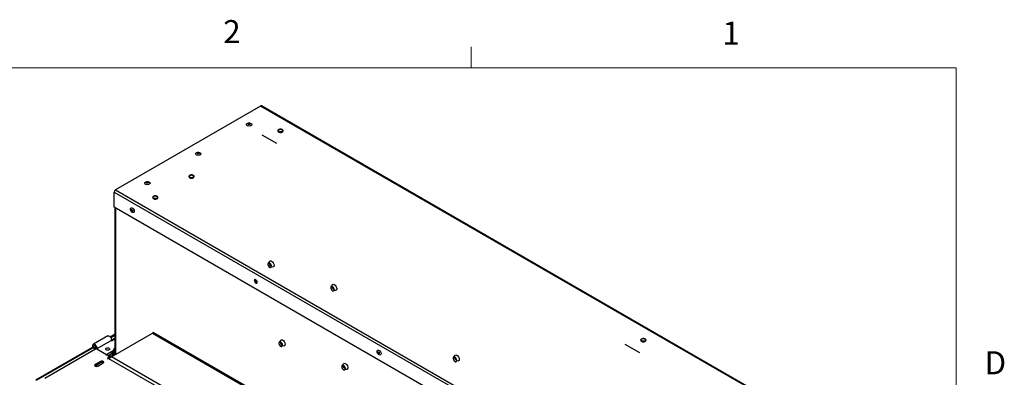
# Model space of a CAD drawing. Units: inches. Extents: x 0.4 to 16.6, y 0.2 to 10.8.
# Drawn here: x 12.6 to 16.6, y 9.4 to 10.8 of the extents above; entities that cross this region are included whole.
import ezdxf

# ---------------------------------------------------------------- set-up
doc = ezdxf.new("R2010")
doc.units = ezdxf.units.IN
doc.header["$MEASUREMENT"] = 0
doc.linetypes.add('CENTERX2', pattern=[0.8, 0.5, -0.1, 0.1, -0.1])
doc.styles.add('SLDTEXTSTYLE0', font='TXT', dxfattribs={"width": 0.75})

msp = doc.modelspace()

# ---------------------------------------------------------------- linework, layer by layer
at = {"color": 7, "linetype": 'Continuous', "lineweight": 18}
for p, q in [((14.4073, 10.6421), (14.4073, 10.7269)), ((0.6263, 10.6421), (16.3763, 10.6421)), ((16.3763, 0.3921), (16.3763, 10.6421))]:
    msp.add_line(p, q, dxfattribs=at)
at = {"color": 7, "linetype": 'Continuous', "lineweight": 25}
for p, q in [((13.5526, 10.4872), (12.9634, 10.147)), ((15.7046, 9.2449), (13.5526, 10.4872)), ((15.7083, 9.2452), (13.5564, 10.4875)), ((13.5033, 10.4147), (13.5033, 10.4132)), ((13.5089, 10.4132), (13.5089, 10.4147)), ((13.297, 10.2957), (13.297, 10.2941)), ((13.3026, 10.2941), (13.3026, 10.2957)), ((13.0908, 10.1766), (13.0908, 10.1751)), ((13.0964, 10.1751), (13.0964, 10.1766)), ((12.9581, 10.1378), (15.11, 8.8955)), ((12.9581, 10.0759), (12.9581, 10.1378)), ((12.9634, 10.147), (15.1153, 8.9047)), ((15.11, 8.8336), (12.9581, 10.0759)), ((12.9612, 10.0741), (12.9612, 9.4767)), ((13.0299, 10.0658), (13.0285, 10.0651)), ((13.0314, 10.0602), (13.0327, 10.061)), ((12.933, 9.5534), (12.8741, 9.5194)), ((12.9612, 9.5597), (12.9429, 9.5492)), ((12.9473, 9.4687), (13.1138, 9.5648)), ((13.1182, 9.5674), (13.1138, 9.5648)), ((13.1138, 9.5648), (14.8197, 8.58)), ((13.1182, 9.5674), (14.8241, 8.5826)), ((12.8874, 9.5009), (12.9463, 9.535)), ((12.9457, 9.5346), (12.9471, 9.5338)), ((12.9612, 9.5447), (12.9468, 9.5364)), ((12.9471, 9.5338), (12.9612, 9.5419)), ((12.8716, 9.508), (12.6388, 9.3736)), ((12.8831, 9.4996), (12.677, 9.3807)), ((12.8716, 9.5093), (12.8724, 9.5097)), ((12.8716, 9.5045), (12.8716, 9.5093)), ((12.8727, 9.5087), (12.8716, 9.5093)), ((12.8816, 9.4988), (12.8716, 9.5045)), ((12.884, 9.5087), (12.8783, 9.5054)), ((12.9276, 9.477), (12.8783, 9.5054)), ((12.8874, 9.5009), (12.8839, 9.5048)), ((12.9541, 9.4922), (12.9276, 9.477)), ((12.9276, 9.4739), (12.9276, 9.477)), ((12.9334, 9.475), (12.9312, 9.4738)), ((12.9312, 9.4738), (12.9414, 9.4678)), ((12.9356, 9.4738), (12.9334, 9.475)), ((12.9334, 9.475), (12.9334, 9.4725)), ((12.9356, 9.4738), (12.9356, 9.4712)), ((12.9458, 9.4697), (12.9612, 9.4786)), ((12.9473, 9.4806), (12.9612, 9.5045)), ((12.9473, 9.4806), (12.9517, 9.478)), ((12.9517, 9.478), (12.9612, 9.4944)), ((14.0316, 9.4875), (14.0303, 9.4868)), ((14.0331, 9.4819), (14.0344, 9.4827)), ((12.9035, 9.4498), (12.8814, 9.437)), ((12.8814, 9.4319), (12.9035, 9.4447)), ((12.8814, 9.437), (12.8814, 9.4319)), ((12.8924, 9.4306), (12.9145, 9.4434)), ((12.9035, 9.4498), (12.9035, 9.4447)), ((12.9414, 9.4678), (12.9312, 9.4619)), ((12.9312, 9.4619), (12.9334, 9.4606)), ((12.9334, 9.4606), (12.9356, 9.4619)), ((12.9414, 9.4678), (12.9414, 9.464)), ((12.8805, 9.4313), (12.8814, 9.4319))]:
    msp.add_line(p, q, dxfattribs=at)
at = {"color": 7, "linetype": 'CENTERX2'}
for p, q in [((13.6186, 10.3353), (13.5597, 10.3694)), ((15.0918, 9.4849), (15.0328, 9.5189))]:
    msp.add_line(p, q, dxfattribs=at)
at = {"color": 8, "linetype": 'Continuous', "lineweight": 25}
for p, q in [((12.9634, 10.0728), (12.9634, 9.478)), ((12.9444, 9.5472), (12.9612, 9.5569)), ((12.643, 9.3732), (12.8716, 9.5052)), ((12.9473, 9.4806), (12.9356, 9.4738)), ((12.9517, 9.478), (12.9612, 9.4835)), ((12.9356, 9.4619), (13.4495, 9.1652)), ((13.4592, 9.1732), (12.9473, 9.4687))]:
    msp.add_line(p, q, dxfattribs=at)
at = {"color": 7, "linetype": 'Continuous'}
for p, q in [((13.5885, 9.8327), (13.5883, 9.8298)), ((13.8446, 9.7368), (13.8446, 9.7337)), ((13.6315, 9.5138), (13.6304, 9.5115)), ((14.3438, 9.449), (14.3447, 9.4456)), ((13.8875, 9.4176), (13.8868, 9.415))]:
    msp.add_line(p, q, dxfattribs=at)
at = {"color": 7, "linetype": 'Continuous', "lineweight": 25, "flags": 128}
for points in [[(13.5138, 10.4164), (13.5159, 10.4148), (13.5169, 10.4128), (13.5168, 10.4107), (13.5154, 10.4088), (13.5131, 10.4072), (13.51, 10.4061), (13.5065, 10.4057), (13.503, 10.406), (13.4997, 10.4069), (13.4972, 10.4083), (13.4956, 10.4102), (13.4952, 10.4123), (13.4959, 10.4143), (13.4977, 10.4161), (13.5005, 10.4174), (13.5038, 10.4182), (13.5074, 10.4182), (13.5109, 10.4177), (13.5138, 10.4164)], [(13.5089, 10.416), (13.5098, 10.4153), (13.5101, 10.4144), (13.5098, 10.4135), (13.5089, 10.4127), (13.5076, 10.4122), (13.5061, 10.4121), (13.5045, 10.4122), (13.5032, 10.4127), (13.5024, 10.4135), (13.5021, 10.4144), (13.5024, 10.4153), (13.5032, 10.416), (13.5045, 10.4165), (13.5061, 10.4167), (13.5076, 10.4165), (13.5089, 10.416)], [(13.5081, 10.4159), (13.5087, 10.4153), (13.5089, 10.4147), (13.5087, 10.4141), (13.5081, 10.4136), (13.5071, 10.4132), (13.5061, 10.4131), (13.505, 10.4132), (13.5041, 10.4136), (13.5035, 10.4141), (13.5033, 10.4147), (13.5035, 10.4153), (13.5041, 10.4159), (13.505, 10.4162), (13.5061, 10.4163), (13.5071, 10.4162), (13.5081, 10.4159)], [(13.3075, 10.2974), (13.3096, 10.2957), (13.3107, 10.2937), (13.3105, 10.2916), (13.3092, 10.2897), (13.3069, 10.2881), (13.3038, 10.2871), (13.3003, 10.2866), (13.2967, 10.2869), (13.2935, 10.2878), (13.2909, 10.2893), (13.2894, 10.2911), (13.2889, 10.2932), (13.2897, 10.2952), (13.2915, 10.297), (13.2942, 10.2983), (13.2976, 10.2991), (13.3012, 10.2992), (13.3046, 10.2986), (13.3075, 10.2974)], [(13.3027, 10.2969), (13.3035, 10.2962), (13.3038, 10.2953), (13.3035, 10.2944), (13.3027, 10.2937), (13.3014, 10.2932), (13.2998, 10.293), (13.2983, 10.2932), (13.297, 10.2937), (13.2961, 10.2944), (13.2958, 10.2953), (13.2961, 10.2962), (13.297, 10.2969), (13.2983, 10.2974), (13.2998, 10.2976), (13.3014, 10.2974), (13.3027, 10.2969)], [(13.3018, 10.2968), (13.3024, 10.2963), (13.3026, 10.2957), (13.3024, 10.295), (13.3018, 10.2945), (13.3009, 10.2942), (13.2998, 10.294), (13.2988, 10.2942), (13.2978, 10.2945), (13.2972, 10.295), (13.297, 10.2957), (13.2972, 10.2963), (13.2978, 10.2968), (13.2988, 10.2972), (13.2998, 10.2973), (13.3009, 10.2972), (13.3018, 10.2968)], [(13.1013, 10.1783), (13.1034, 10.1766), (13.1044, 10.1747), (13.1043, 10.1726), (13.103, 10.1706), (13.1006, 10.1691), (13.0976, 10.168), (13.094, 10.1676), (13.0905, 10.1678), (13.0872, 10.1687), (13.0847, 10.1702), (13.0831, 10.1721), (13.0827, 10.1741), (13.0834, 10.1762), (13.0853, 10.1779), (13.088, 10.1793), (13.0913, 10.18), (13.0949, 10.1801), (13.0984, 10.1795), (13.1013, 10.1783)], [(13.0964, 10.1779), (13.0973, 10.1771), (13.0976, 10.1763), (13.0973, 10.1754), (13.0964, 10.1746), (13.0951, 10.1741), (13.0936, 10.1739), (13.0921, 10.1741), (13.0908, 10.1746), (13.0899, 10.1754), (13.0896, 10.1763), (13.0899, 10.1771), (13.0908, 10.1779), (13.0921, 10.1784), (13.0936, 10.1786), (13.0951, 10.1784), (13.0964, 10.1779)], [(13.0956, 10.1777), (13.0962, 10.1772), (13.0964, 10.1766), (13.0962, 10.176), (13.0956, 10.1754), (13.0947, 10.1751), (13.0936, 10.175), (13.0925, 10.1751), (13.0916, 10.1754), (13.091, 10.176), (13.0908, 10.1766), (13.091, 10.1772), (13.0916, 10.1777), (13.0925, 10.1781), (13.0936, 10.1782), (13.0947, 10.1781), (13.0956, 10.1777)], [(13.0246, 10.0684), (13.025, 10.0711), (13.0262, 10.073), (13.0281, 10.0739), (13.0304, 10.0737), (13.0329, 10.0725), (13.0354, 10.0704), (13.0375, 10.0675), (13.0391, 10.0643), (13.0399, 10.0611), (13.0399, 10.0581), (13.0391, 10.0558), (13.0375, 10.0544), (13.0354, 10.054), (13.0329, 10.0547), (13.0304, 10.0564), (13.0281, 10.059), (13.0262, 10.062), (13.025, 10.0653), (13.0246, 10.0684)], [(13.0274, 10.0644), (13.0276, 10.0656), (13.0282, 10.0663), (13.0292, 10.0664), (13.0302, 10.0661), (13.0313, 10.0652), (13.0322, 10.064), (13.0329, 10.0625), (13.0331, 10.0612), (13.0329, 10.06), (13.0322, 10.0593), (13.0313, 10.0592), (13.0302, 10.0595), (13.0292, 10.0604), (13.0282, 10.0616), (13.0276, 10.0631), (13.0274, 10.0644)], [(13.028, 10.0638), (13.0281, 10.0646), (13.0285, 10.0651), (13.0292, 10.0652), (13.0299, 10.0649), (13.0307, 10.0643), (13.0314, 10.0634), (13.0318, 10.0624), (13.0319, 10.0615), (13.0318, 10.0607), (13.0314, 10.0602), (13.0307, 10.0601), (13.0299, 10.0603), (13.0292, 10.0609), (13.0285, 10.0618), (13.0281, 10.0628), (13.028, 10.0638)], [(13.539, 9.7715), (13.5385, 9.7743), (13.5373, 9.7772), (13.5354, 9.7798), (13.5332, 9.7816), (13.531, 9.7823), (13.5291, 9.782), (13.5278, 9.7805), (13.5274, 9.7782), (13.5278, 9.7754), (13.5291, 9.7725), (13.531, 9.7699), (13.5332, 9.7681), (13.5354, 9.7674), (13.5373, 9.7677), (13.5385, 9.7692), (13.539, 9.7715)], [(13.5305, 9.7825), (13.5302, 9.7819), (13.5297, 9.7796), (13.5302, 9.7767), (13.5314, 9.7738), (13.5333, 9.7713), (13.5355, 9.7695), (13.5378, 9.7687), (13.5385, 9.7687)], [(12.933, 9.5534), (12.9347, 9.5539), (12.9372, 9.5536), (12.9398, 9.5522), (12.9423, 9.55), (12.9444, 9.5471), (12.946, 9.5438), (12.9469, 9.5405), (12.947, 9.5374), (12.9463, 9.535)], [(12.8727, 9.5087), (12.8718, 9.512), (12.8717, 9.5151), (12.8724, 9.5175), (12.8738, 9.5192), (12.8758, 9.5199), (12.8782, 9.5196), (12.8808, 9.5182), (12.8833, 9.516), (12.8855, 9.5131), (12.8871, 9.5098), (12.888, 9.5064), (12.8881, 9.5034), (12.8874, 9.5009)], [(12.8783, 9.5054), (12.8768, 9.5074), (12.8758, 9.5096), (12.8755, 9.5118), (12.8758, 9.5136), (12.8768, 9.5147), (12.8782, 9.515), (12.88, 9.5144), (12.8817, 9.5129), (12.8831, 9.5109), (12.884, 9.5087), (12.8843, 9.5065), (12.8839, 9.5048)], [(12.9264, 9.4967), (12.9246, 9.4983), (12.924, 9.5001), (12.9246, 9.502), (12.9264, 9.5035), (12.9291, 9.5046), (12.9323, 9.5049), (12.9355, 9.5046), (12.9382, 9.5035), (12.94, 9.502), (12.9407, 9.5001), (12.94, 9.4983), (12.9382, 9.4967), (12.9355, 9.4957), (12.9323, 9.4953), (12.9291, 9.4957), (12.9264, 9.4967)], [(14.0263, 9.4902), (14.0267, 9.4928), (14.0279, 9.4947), (14.0298, 9.4956), (14.0321, 9.4954), (14.0347, 9.4942), (14.0371, 9.4921), (14.0393, 9.4892), (14.0408, 9.486), (14.0417, 9.4828), (14.0417, 9.4798), (14.0408, 9.4775), (14.0393, 9.4761), (14.0371, 9.4757), (14.0347, 9.4765), (14.0321, 9.4782), (14.0298, 9.4807), (14.0279, 9.4837), (14.0267, 9.487), (14.0263, 9.4902)], [(14.0292, 9.4861), (14.0294, 9.4873), (14.03, 9.488), (14.0309, 9.4882), (14.032, 9.4878), (14.0331, 9.4869), (14.034, 9.4857), (14.0346, 9.4843), (14.0348, 9.4829), (14.0346, 9.4818), (14.034, 9.4811), (14.0331, 9.4809), (14.032, 9.4812), (14.0309, 9.4821), (14.03, 9.4834), (14.0294, 9.4848), (14.0292, 9.4861)], [(14.0297, 9.4855), (14.0298, 9.4863), (14.0303, 9.4868), (14.0309, 9.4869), (14.0317, 9.4866), (14.0324, 9.486), (14.0331, 9.4852), (14.0335, 9.4842), (14.0337, 9.4832), (14.0335, 9.4824), (14.0331, 9.4819), (14.0324, 9.4818), (14.0317, 9.482), (14.0309, 9.4827), (14.0303, 9.4835), (14.0298, 9.4845), (14.0297, 9.4855)], [(12.8814, 9.437), (12.8797, 9.4355), (12.8791, 9.4338), (12.8797, 9.4321), (12.8814, 9.4306), (12.8839, 9.4297), (12.8869, 9.4293), (12.8899, 9.4297), (12.8924, 9.4306)], [(12.9145, 9.4434), (12.9162, 9.4449), (12.9168, 9.4466), (12.9162, 9.4483), (12.9145, 9.4498), (12.912, 9.4507), (12.909, 9.4511), (12.906, 9.4507), (12.9035, 9.4498)]]:
    msp.add_lwpolyline(points, dxfattribs=at)
at = {"color": 8, "linetype": 'Continuous', "lineweight": 25, "flags": 128}
for points in [[(13.5092, 10.4138), (13.509, 10.4145), (13.5089, 10.4146)], [(13.303, 10.2947), (13.3027, 10.2954), (13.3026, 10.2955)], [(13.0967, 10.1757), (13.0965, 10.1763), (13.0964, 10.1764)], [(13.0292, 10.0658), (13.0287, 10.0653), (13.0287, 10.0651)], [(13.0315, 10.0603), (13.0316, 10.0603), (13.0323, 10.0604), (13.0323, 10.0604)], [(14.0309, 9.4875), (14.0305, 9.487), (14.0304, 9.4869)]]:
    msp.add_lwpolyline(points, dxfattribs=at)
at = {"color": 7, "linetype": 'CENTERX2', "flags": 128}
for points in [[(13.582, 9.8434), (13.5831, 9.8396), (13.5851, 9.8361), (13.5878, 9.8332), (13.5907, 9.8315), (13.5934, 9.8312), (13.5955, 9.8324), (13.5966, 9.8349), (13.5966, 9.8382), (13.5955, 9.842), (13.5934, 9.8456), (13.5908, 9.8484), (13.5878, 9.8501), (13.5852, 9.8504), (13.5831, 9.8492), (13.582, 9.8467), (13.582, 9.8434)], [(13.8374, 9.747), (13.8388, 9.7432), (13.8411, 9.7398), (13.8439, 9.7372), (13.8467, 9.7359), (13.8493, 9.7361), (13.8511, 9.7376), (13.8519, 9.7404), (13.8516, 9.7439), (13.8502, 9.7476), (13.848, 9.7511), (13.8452, 9.7536), (13.8423, 9.7549), (13.8397, 9.7548), (13.8379, 9.7532), (13.8371, 9.7505), (13.8374, 9.747)], [(13.6269, 9.5252), (13.6272, 9.5217), (13.6285, 9.5179), (13.6308, 9.5145), (13.6336, 9.5119), (13.6365, 9.5106), (13.639, 9.5107), (13.6409, 9.5123), (13.6417, 9.515), (13.6414, 9.5185), (13.64, 9.5223), (13.6378, 9.5257), (13.635, 9.5283), (13.6321, 9.5296), (13.6295, 9.5295), (13.6277, 9.5279), (13.6269, 9.5252)], [(13.8821, 9.4288), (13.8827, 9.4252), (13.8844, 9.4215), (13.8868, 9.4182), (13.8897, 9.416), (13.8925, 9.4151), (13.8949, 9.4157), (13.8965, 9.4176), (13.897, 9.4206), (13.8963, 9.4243), (13.8947, 9.428), (13.8922, 9.4312), (13.8894, 9.4334), (13.8865, 9.4343), (13.8841, 9.4338), (13.8826, 9.4318), (13.8821, 9.4288)], [(14.3354, 9.457), (14.3375, 9.4535), (14.3402, 9.4508), (14.3431, 9.4492), (14.3458, 9.4491), (14.3478, 9.4504), (14.3488, 9.453), (14.3487, 9.4564), (14.3474, 9.4602), (14.3453, 9.4637), (14.3426, 9.4664), (14.3397, 9.468), (14.337, 9.4681), (14.335, 9.4668), (14.334, 9.4642), (14.3342, 9.4608), (14.3354, 9.457)]]:
    msp.add_lwpolyline(points, dxfattribs=at)
at = {"color": 7, "linetype": 'Continuous', "flags": 128}
for points in [[(13.6066, 9.8359), (13.6044, 9.8334), (13.6012, 9.8329), (13.5974, 9.8342), (13.5937, 9.8373), (13.5905, 9.8416), (13.5884, 9.8465), (13.5876, 9.8513), (13.5884, 9.8552), (13.5906, 9.8576), (13.5938, 9.8582), (13.5975, 9.8569), (13.6013, 9.8538), (13.6045, 9.8495), (13.6066, 9.8446), (13.6073, 9.8398), (13.6066, 9.8359)], [(13.8621, 9.7415), (13.8603, 9.7386), (13.8574, 9.7375), (13.8537, 9.7383), (13.8499, 9.7409), (13.8465, 9.7449), (13.844, 9.7498), (13.8429, 9.7546), (13.8433, 9.7589), (13.8451, 9.7617), (13.848, 9.7629), (13.8517, 9.762), (13.8555, 9.7594), (13.8589, 9.7554), (13.8614, 9.7506), (13.8625, 9.7457), (13.8621, 9.7415)], [(13.6501, 9.5132), (13.6471, 9.5121), (13.6434, 9.513), (13.6396, 9.5156), (13.6362, 9.5196), (13.6338, 9.5245), (13.6327, 9.5294), (13.6331, 9.5336), (13.6349, 9.5364), (13.6378, 9.5375), (13.6415, 9.5367), (13.6453, 9.534), (13.6487, 9.53), (13.6512, 9.5252), (13.6523, 9.5203), (13.6519, 9.5161), (13.6501, 9.5132)], [(14.3594, 9.458), (14.3588, 9.454), (14.3568, 9.4514), (14.3537, 9.4506), (14.3499, 9.4518), (14.3461, 9.4547), (14.3429, 9.4589), (14.3406, 9.4638), (14.3398, 9.4686), (14.3404, 9.4726), (14.3424, 9.4752), (14.3455, 9.476), (14.3492, 9.4749), (14.353, 9.472), (14.3563, 9.4678), (14.3585, 9.4629), (14.3594, 9.458)], [(13.906, 9.4185), (13.9033, 9.4169), (13.8998, 9.4171), (13.896, 9.4193), (13.8924, 9.423), (13.8896, 9.4276), (13.8881, 9.4326), (13.888, 9.4371), (13.8894, 9.4404), (13.8921, 9.442), (13.8956, 9.4418), (13.8995, 9.4396), (13.903, 9.4359), (13.9058, 9.4313), (13.9073, 9.4263), (13.9074, 9.4218), (13.906, 9.4185)]]:
    msp.add_lwpolyline(points, dxfattribs=at)
at = {"color": 7, "linetype": 'Continuous', "lineweight": 25}
for centre, radius, start, end in [((13.5548, 10.4841), 0.00377, 65.7087, 125.6148), ((12.9696, 10.1373), 0.0115, 122.6068, 177.3918), ((13.5401, 9.7788), 0.0103, 160.7103, 259.2849), ((13.5435, 9.7808), 0.0114, 173.6302, 246.3667), ((12.909, 9.4349), 0.0112, 54.5022, 119.3028)]:
    msp.add_arc(centre, radius, start, end, dxfattribs=at)
at = {"color": 8, "linetype": 'Continuous', "lineweight": 25}
for centre, radius, start, end in [((13.5056, 10.4132), 0.00271, 149.3823, 167.3397), ((13.2994, 10.2941), 0.00274, 149.5163, 167.2855), ((13.0931, 10.175), 0.00274, 149.5198, 167.282), ((14.0335, 9.4832), 0.00123, 258.3956, 298.5105)]:
    msp.add_arc(centre, radius, start, end, dxfattribs=at)
at = {"color": 7, "linetype": 'Continuous', "lineweight": 25}
for points, knots in [([(13.5092, 10.4138), (13.5092, 10.4137), (13.5092, 10.4135), (13.5089, 10.4132), (13.5083, 10.4127), (13.5073, 10.4124), (13.5062, 10.4122), (13.505, 10.4123), (13.5039, 10.4127), (13.5032, 10.4131), (13.503, 10.4135), (13.503, 10.4137), (13.503, 10.4138)], [0, 0, 0, 0, 0.06064, 0.17325, 0.274115, 0.380965, 0.491188, 0.603898, 0.715911, 0.824176, 0.928424, 1, 1, 1, 1]), ([(13.6404, 10.3911), (13.64, 10.3914), (13.6387, 10.3921), (13.6359, 10.3927), (13.6327, 10.3929), (13.6296, 10.3925), (13.6266, 10.3916), (13.6244, 10.3901), (13.6231, 10.3884), (13.6226, 10.3867), (13.6229, 10.3846), (13.624, 10.3834), (13.6246, 10.3828)], [0, 0, 0, 0, 0.062859, 0.170702, 0.276496, 0.376231, 0.472358, 0.601661, 0.683909, 0.777725, 0.883122, 1, 1, 1, 1]), ([(13.6267, 10.3832), (13.6259, 10.3837), (13.6247, 10.3846), (13.6239, 10.386), (13.6237, 10.3871), (13.6238, 10.3882), (13.6246, 10.3896), (13.6263, 10.3911), (13.6288, 10.3922), (13.6312, 10.3926), (13.6332, 10.3928), (13.6351, 10.3927), (13.6376, 10.3923), (13.639, 10.3916), (13.64, 10.3912)], [0, 0, 0, 0, 0.1196903, 0.1848796, 0.2499825, 0.3151406, 0.3802668, 0.4999923, 0.6197084, 0.684871, 0.7499782, 0.8151772, 0.8802436, 1, 1, 1, 1]), ([(13.6246, 10.3828), (13.6251, 10.3824), (13.6259, 10.3817), (13.6281, 10.3807), (13.6309, 10.38), (13.6341, 10.3799), (13.6361, 10.3799), (13.6369, 10.3802), (13.637, 10.3802)], [0, 0, 0, 0, 0.157254, 0.30504, 0.570594, 0.79822, 0.988088, 1, 1, 1, 1]), ([(13.64, 10.3912), (13.6408, 10.3907), (13.642, 10.3898), (13.6428, 10.3884), (13.643, 10.3873), (13.6428, 10.3862), (13.6421, 10.3848), (13.6404, 10.3833), (13.6379, 10.3822), (13.6355, 10.3818), (13.6335, 10.3816), (13.6316, 10.3817), (13.6291, 10.3821), (13.6276, 10.3828), (13.6267, 10.3832)], [0, 0, 0, 0, 0.119732, 0.18487, 0.250009, 0.315168, 0.380282, 0.499999, 0.619718, 0.684887, 0.75, 0.815146, 0.880253, 1, 1, 1, 1]), ([(13.637, 10.3802), (13.6381, 10.3805), (13.6401, 10.3811), (13.6424, 10.3827), (13.6438, 10.3846), (13.6442, 10.3868), (13.6434, 10.3888), (13.642, 10.3903), (13.6408, 10.3909), (13.6404, 10.3911)], [0, 0, 0, 0, 0.166692, 0.315112, 0.46803, 0.624155, 0.78003, 0.935227, 1, 1, 1, 1]), ([(13.3029, 10.2947), (13.3029, 10.2947), (13.303, 10.2945), (13.3027, 10.2941), (13.302, 10.2936), (13.3011, 10.2933), (13.2999, 10.2932), (13.2987, 10.2933), (13.2977, 10.2936), (13.297, 10.2941), (13.2967, 10.2945), (13.2967, 10.2946), (13.2967, 10.2947)], [0, 0, 0, 0, 0.060584, 0.173202, 0.274075, 0.380933, 0.491163, 0.603873, 0.715894, 0.824163, 0.928418, 1, 1, 1, 1]), ([(13.281, 10.2046), (13.2806, 10.2049), (13.2796, 10.2058), (13.277, 10.2067), (13.2739, 10.2072), (13.2708, 10.2071), (13.2676, 10.2065), (13.265, 10.2053), (13.2632, 10.2037), (13.2622, 10.202), (13.2619, 10.2), (13.2627, 10.1987), (13.2631, 10.198)], [0, 0, 0, 0, 0.063122, 0.17116, 0.276985, 0.376694, 0.472737, 0.601866, 0.68401, 0.777772, 0.88312, 1, 1, 1, 1]), ([(13.265, 10.1982), (13.2644, 10.1988), (13.2634, 10.1997), (13.2631, 10.2012), (13.2632, 10.2023), (13.2637, 10.2034), (13.2648, 10.2047), (13.2669, 10.206), (13.2697, 10.2068), (13.2722, 10.207), (13.2742, 10.207), (13.2761, 10.2067), (13.2784, 10.2061), (13.2797, 10.2053), (13.2805, 10.2047)], [0, 0, 0, 0, 0.119742, 0.18492, 0.250023, 0.31519, 0.380285, 0.500013, 0.619747, 0.684884, 0.750025, 0.81518, 0.880294, 1, 1, 1, 1]), ([(13.2631, 10.198), (13.2634, 10.1976), (13.2641, 10.1968), (13.2659, 10.1956), (13.2685, 10.1946), (13.2716, 10.1941), (13.2737, 10.194), (13.2746, 10.1942), (13.2747, 10.1942)], [0, 0, 0, 0, 0.156028, 0.302537, 0.56589, 0.791631, 0.979737, 1, 1, 1, 1]), ([(13.2805, 10.2047), (13.2811, 10.2041), (13.282, 10.2032), (13.2824, 10.2017), (13.2823, 10.2006), (13.2818, 10.1995), (13.2807, 10.1982), (13.2785, 10.1969), (13.2757, 10.1961), (13.2732, 10.1959), (13.2712, 10.196), (13.2693, 10.1962), (13.2671, 10.1969), (13.2658, 10.1977), (13.265, 10.1982)], [0, 0, 0, 0, 0.119754, 0.184887, 0.250027, 0.315186, 0.380295, 0.500012, 0.619734, 0.684914, 0.75001, 0.815174, 0.88029, 1, 1, 1, 1]), ([(13.2747, 10.1942), (13.2758, 10.1944), (13.278, 10.1948), (13.2806, 10.1961), (13.2825, 10.1978), (13.2835, 10.1998), (13.2833, 10.202), (13.2824, 10.2036), (13.2814, 10.2044), (13.281, 10.2046)], [0, 0, 0, 0, 0.161988, 0.310953, 0.464316, 0.621075, 0.77815, 0.93481, 1, 1, 1, 1]), ([(13.0967, 10.1757), (13.0967, 10.1756), (13.0967, 10.1754), (13.0965, 10.175), (13.0958, 10.1746), (13.0948, 10.1743), (13.0937, 10.1741), (13.0925, 10.1742), (13.0915, 10.1745), (13.0908, 10.175), (13.0905, 10.1754), (13.0905, 10.1756), (13.0905, 10.1756)], [0, 0, 0, 0, 0.060586, 0.173274, 0.274094, 0.380973, 0.491192, 0.603927, 0.715946, 0.824218, 0.928477, 1, 1, 1, 1]), ([(13.1242, 10.1219), (13.1236, 10.1219), (13.1218, 10.1218), (13.1192, 10.121), (13.1168, 10.1196), (13.1152, 10.1178), (13.1146, 10.1157), (13.1148, 10.1141), (13.1153, 10.1135), (13.1154, 10.1134)], [0, 0, 0, 0, 0.106922, 0.276435, 0.450661, 0.628716, 0.807681, 0.986894, 1, 1, 1, 1]), ([(13.1166, 10.1142), (13.1163, 10.1149), (13.1157, 10.1159), (13.1159, 10.1174), (13.1164, 10.1184), (13.1173, 10.1195), (13.1189, 10.1206), (13.1214, 10.1216), (13.1245, 10.122), (13.127, 10.1219), (13.1289, 10.1216), (13.1307, 10.1211), (13.1327, 10.1202), (13.1336, 10.1193), (13.1342, 10.1187)], [0, 0, 0, 0, 0.119695, 0.184861, 0.249982, 0.315152, 0.380258, 0.499984, 0.61969, 0.684863, 0.749991, 0.815149, 0.880261, 1, 1, 1, 1]), ([(13.1161, 10.1126), (13.1163, 10.1123), (13.117, 10.1113), (13.1191, 10.1102), (13.122, 10.1093), (13.1251, 10.109), (13.1284, 10.1092), (13.1314, 10.11), (13.1337, 10.1113), (13.1353, 10.1128), (13.1362, 10.1148), (13.136, 10.1162), (13.1358, 10.1169)], [0, 0, 0, 0, 0.051228, 0.16091, 0.268263, 0.369243, 0.466425, 0.597044, 0.680135, 0.775007, 0.881637, 1, 1, 1, 1]), ([(13.1342, 10.1187), (13.1346, 10.118), (13.1351, 10.117), (13.1349, 10.1155), (13.1344, 10.1144), (13.1335, 10.1134), (13.1319, 10.1123), (13.1294, 10.1112), (13.1263, 10.1108), (13.1238, 10.1109), (13.1219, 10.1112), (13.1202, 10.1117), (13.1182, 10.1126), (13.1172, 10.1136), (13.1166, 10.1142)], [0, 0, 0, 0, 0.119697, 0.184864, 0.249993, 0.315157, 0.380266, 0.499978, 0.619691, 0.684856, 0.749989, 0.815145, 0.880259, 1, 1, 1, 1]), ([(13.1358, 10.1169), (13.1356, 10.1173), (13.1352, 10.1182), (13.1339, 10.1196), (13.1317, 10.1209), (13.1288, 10.1218), (13.1262, 10.1221), (13.1248, 10.122), (13.1242, 10.1219)], [0, 0, 0, 0, 0.141303, 0.27403, 0.512614, 0.717028, 0.887386, 1, 1, 1, 1]), ([(13.0292, 10.0658), (13.0293, 10.0658), (13.0294, 10.0659), (13.0299, 10.0659), (13.0306, 10.0655), (13.0313, 10.0649), (13.032, 10.064), (13.0325, 10.0629), (13.0328, 10.0618), (13.0327, 10.061), (13.0325, 10.0605), (13.0324, 10.0605), (13.0323, 10.0604)], [0, 0, 0, 0, 0.0606158, 0.1732435, 0.2740633, 0.3810378, 0.4912625, 0.6039428, 0.71605, 0.8242226, 0.9285292, 1, 1, 1, 1]), ([(15.1, 9.541), (15.0994, 9.5407), (15.098, 9.5401), (15.0965, 9.5384), (15.0957, 9.5364), (15.0959, 9.5344), (15.0972, 9.5324), (15.0993, 9.531), (15.1019, 9.53), (15.1047, 9.5295), (15.108, 9.5295), (15.1102, 9.53), (15.1113, 9.5302)], [0, 0, 0, 0, 0.066431, 0.174355, 0.280861, 0.38128, 0.477637, 0.606279, 0.687738, 0.780466, 0.884509, 1, 1, 1, 1]), ([(15.1124, 9.5324), (15.1114, 9.532), (15.1098, 9.5315), (15.1073, 9.5312), (15.1053, 9.5312), (15.1034, 9.5315), (15.1011, 9.5321), (15.0988, 9.5333), (15.0973, 9.5349), (15.0969, 9.5363), (15.0969, 9.5374), (15.0973, 9.5386), (15.0983, 9.5399), (15.0997, 9.5406), (15.1006, 9.5411)], [0, 0, 0, 0, 0.119714, 0.184895, 0.249991, 0.315154, 0.38027, 0.499979, 0.61974, 0.684896, 0.750006, 0.815157, 0.880275, 1, 1, 1, 1]), ([(15.1113, 9.5302), (15.1119, 9.5305), (15.1132, 9.5309), (15.1151, 9.5321), (15.1166, 9.5336), (15.1173, 9.5355), (15.117, 9.5375), (15.1158, 9.5394), (15.1134, 9.541), (15.1106, 9.542), (15.1073, 9.5425), (15.104, 9.5423), (15.1014, 9.5418), (15.1003, 9.5412), (15.1, 9.541)], [0, 0, 0, 0, 0.061917, 0.120177, 0.225242, 0.315622, 0.391183, 0.498703, 0.589497, 0.68207, 0.776002, 0.869984, 0.964055, 1, 1, 1, 1]), ([(15.1006, 9.5411), (15.1016, 9.5415), (15.1032, 9.5421), (15.1057, 9.5423), (15.1076, 9.5423), (15.1096, 9.5421), (15.1119, 9.5415), (15.1142, 9.5403), (15.1156, 9.5387), (15.1161, 9.5372), (15.1161, 9.5361), (15.1156, 9.535), (15.1146, 9.5337), (15.1133, 9.5329), (15.1124, 9.5324)], [0, 0, 0, 0, 0.119729, 0.184882, 0.250015, 0.315177, 0.380244, 0.500005, 0.619717, 0.684872, 0.749982, 0.815161, 0.880279, 1, 1, 1, 1]), ([(12.9356, 9.4738), (12.9368, 9.4737), (12.9394, 9.4736), (12.9429, 9.475), (12.9457, 9.4773), (12.9468, 9.4795), (12.9473, 9.4806)], [0, 0, 0, 0, 0.254737, 0.509706, 0.76458, 1, 1, 1, 1]), ([(12.9408, 9.4682), (12.9423, 9.4685), (12.9453, 9.469), (12.9488, 9.4718), (12.9509, 9.4752), (12.9516, 9.4774), (12.9517, 9.478)], [0, 0, 0, 0, 0.283338, 0.585118, 0.886934, 1, 1, 1, 1]), ([(14.031, 9.4875), (14.031, 9.4875), (14.0311, 9.4876), (14.0316, 9.4876), (14.0323, 9.4873), (14.0331, 9.4866), (14.0338, 9.4857), (14.0343, 9.4846), (14.0345, 9.4835), (14.0345, 9.4827), (14.0343, 9.4822), (14.0341, 9.4822), (14.0341, 9.4821)], [0, 0, 0, 0, 0.060519, 0.173151, 0.274121, 0.380955, 0.491184, 0.603869, 0.716018, 0.824215, 0.928526, 1, 1, 1, 1]), ([(12.9473, 9.4687), (12.9467, 9.468), (12.9456, 9.4667), (12.9426, 9.4645), (12.9392, 9.4626), (12.9367, 9.4621), (12.9356, 9.4619)], [0, 0, 0, 0, 0.254827, 0.509711, 0.764586, 1, 1, 1, 1])]:
    msp.add_open_spline(points, degree=3, knots=knots, dxfattribs=at)
at = {"color": 8, "linetype": 'Continuous', "lineweight": 25}
msp.add_open_spline([(13.6336, 10.3799), (13.6336, 10.3799), (13.6329, 10.3799), (13.6316, 10.38), (13.63, 10.3802), (13.6292, 10.3805), (13.629, 10.3806)], degree=3, knots=[0, 0, 0, 0, 0.0160371, 0.4185662, 0.8216007, 1, 1, 1, 1], dxfattribs=at)

# ---------------------------------------------------------------- texts
at = {"color": 7, "linetype": 'Continuous', "lineweight": 0, "char_height": 0.0937, "attachment_point": 1, "style": 'SLDTEXTSTYLE0'}
for s, insert in [('2', (13.401, 10.8362)), ('1', (15.4274, 10.8301)), ('D', (16.4913, 9.491))]:
    msp.add_mtext(s, dxfattribs=dict(at, insert=insert))

doc.saveas('drawing.dxf')
